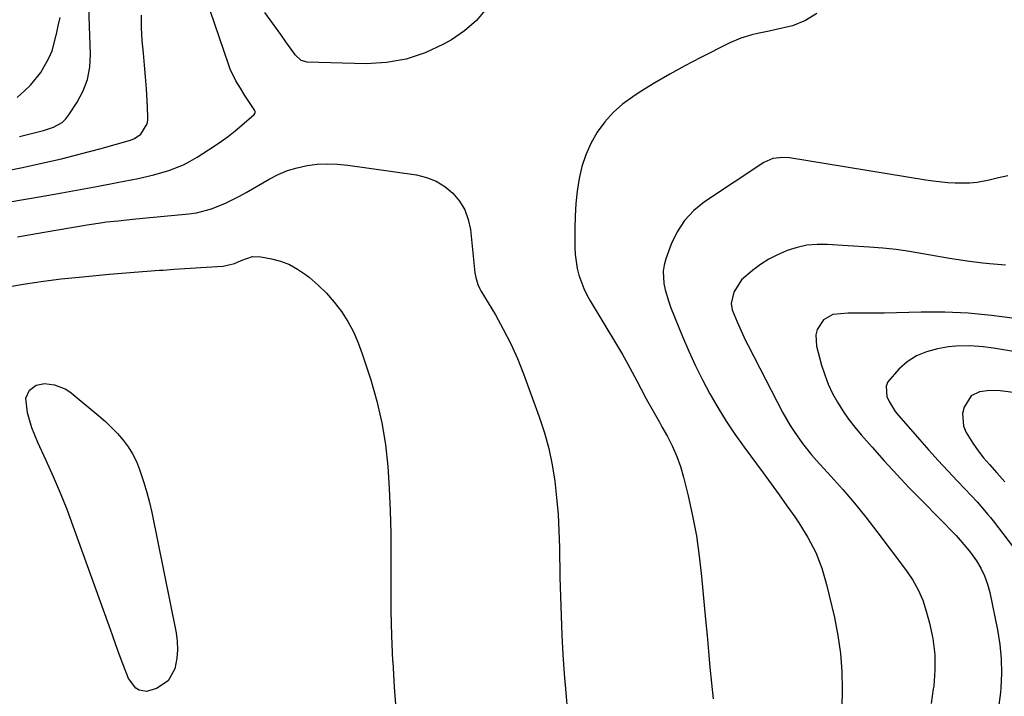
# Model space of a CAD drawing. Units: inches. Extents: x 1830896 to 1836191, y 421027 to 426304.
# Drawn here: x 1832675 to 1832972, y 423156 to 423360 of the extents above; entities that cross this region are included whole.
import ezdxf

# ---------------------------------------------------------------- set-up
doc = ezdxf.new("R2010")
doc.units = ezdxf.units.IN
doc.header["$MEASUREMENT"] = 0
doc.layers.add('7', color=7, linetype='Continuous')
doc.layers.add('8', color=7, linetype='Continuous')

msp = doc.modelspace()

# ---------------------------------------------------------------- linework, layer by layer
at = {"layer": '7', "color": 18}
for points in [[(1832675.12, 423325.15, 1756), (1832678.74, 423326.01, 1756), (1832682.33, 423326.94, 1756), (1832685.31, 423327.91, 1756), (1832687.94, 423329.38, 1756), (1832689.01, 423330.42, 1756), (1832689.97, 423331.61, 1756), (1832692.49, 423335.5, 1756), (1832694.24, 423338.85, 1756), (1832695.56, 423342.33, 1756), (1832696.22, 423346, 1756), (1832696.44, 423349.78, 1756), (1832695.84, 423367.02, 1756)], [(1832815.8, 423363.7, 1762), (1832812.77, 423360.06, 1762), (1832809.18, 423356.98, 1762), (1832805.22, 423354.27, 1762), (1832802.86, 423352.94, 1762), (1832797.3, 423350.36, 1762), (1832791.57, 423348.42, 1762), (1832785.6, 423347.43, 1762), (1832779.48, 423347.06, 1762), (1832761.77, 423347.47, 1762), (1832759.97, 423348, 1762), (1832758.08, 423349.77, 1762), (1832757.68, 423350.29, 1762), (1832755.33, 423353.65, 1762), (1832753.76, 423355.87, 1762), (1832752.19, 423358.07, 1762), (1832750.6, 423360.27, 1762), (1832749, 423362.45, 1762)], [(1832668.88, 423314.41, 1758), (1832675.99, 423315.83, 1758), (1832681.85, 423317.07, 1758), (1832687.69, 423318.4, 1758), (1832693.49, 423319.87, 1758), (1832699.27, 423321.43, 1758), (1832708.57, 423324.06, 1758), (1832709.69, 423324.51, 1758), (1832711.63, 423325.85, 1758), (1832713.5, 423328.89, 1758), (1832713.71, 423330.05, 1758), (1832713.77, 423331.26, 1758), (1832713.52, 423335.93, 1758), (1832713.3, 423339.5, 1758), (1832713.05, 423343.08, 1758), (1832712.75, 423346.65, 1758), (1832712.43, 423350.22, 1758), (1832712.06, 423354.07, 1758), (1832711.84, 423357.88, 1758), (1832711.84, 423361.67, 1758)], [(1832674.34, 423336.83, 1754), (1832676.61, 423338.88, 1754), (1832678.37, 423340.62, 1754), (1832681.47, 423344.42, 1754), (1832683.95, 423348.68, 1754), (1832684.91, 423350.93, 1754), (1832686.14, 423355.67, 1754), (1832686.19, 423355.93, 1754), (1832686.69, 423358.49, 1754), (1832687.29, 423361.01, 1754)], [(1832972.87, 423313.31, 1758), (1832970.03, 423312.62, 1758), (1832967.17, 423311.97, 1758), (1832963.6, 423311.3, 1758), (1832961.41, 423311.05, 1758), (1832956.99, 423311.02, 1758), (1832954.78, 423311.19, 1758), (1832950.37, 423311.69, 1758), (1832948.17, 423312.01, 1758), (1832907.06, 423318.65, 1758), (1832905.06, 423318.82, 1758), (1832902.06, 423318.51, 1758), (1832899.34, 423317.32, 1758), (1832881.46, 423305.43, 1758), (1832878.23, 423302.8, 1758), (1832875.42, 423299.84, 1758), (1832873.22, 423296.41, 1758), (1832871.43, 423292.65, 1758), (1832869.82, 423288.22, 1758), (1832869.32, 423286.4, 1758), (1832869.02, 423284.56, 1758), (1832869.2, 423280.82, 1758), (1832869.6, 423278.94, 1758), (1832870.66, 423275.27, 1758), (1832871.33, 423273.47, 1758), (1832874.85, 423264.82, 1758), (1832876.73, 423260.42, 1758), (1832878.72, 423256.07, 1758), (1832880.85, 423251.8, 1758), (1832883.08, 423247.57, 1758), (1832885.47, 423243.43, 1758), (1832887.97, 423239.36, 1758), (1832890.63, 423235.39, 1758), (1832893.4, 423231.49, 1758), (1832899.08, 423223.79, 1758), (1832901.5, 423220.5, 1758), (1832903.9, 423217.19, 1758), (1832906.27, 423213.87, 1758), (1832908.63, 423210.54, 1758), (1832909.9, 423208.72, 1758), (1832912.61, 423204.34, 1758), (1832914.96, 423199.81, 1758), (1832916.78, 423195.03, 1758), (1832918.24, 423190.1, 1758), (1832920.57, 423180.17, 1758), (1832921.63, 423174.79, 1758), (1832922.41, 423169.39, 1758), (1832922.79, 423163.94, 1758), (1832922.9, 423158.46, 1758), (1832922.85, 423152.97, 1758)], [(1832674.5, 423294.91, 1762), (1832680.25, 423295.92, 1762), (1832686.01, 423296.91, 1762), (1832696.03, 423298.59, 1762), (1832699.53, 423299.13, 1762), (1832701.29, 423299.36, 1762), (1832704.81, 423299.76, 1762), (1832708.33, 423300.12, 1762), (1832710.09, 423300.29, 1762), (1832726.11, 423301.82, 1762), (1832728.41, 423302.14, 1762), (1832732.88, 423303.29, 1762), (1832737.18, 423305.06, 1762), (1832741.35, 423307.15, 1762), (1832743.39, 423308.28, 1762), (1832750.26, 423312.26, 1762), (1832753, 423313.65, 1762), (1832755.81, 423314.83, 1762), (1832758.73, 423315.71, 1762), (1832761.73, 423316.37, 1762), (1832764.79, 423316.74, 1762), (1832767.84, 423316.91, 1762), (1832770.9, 423316.8, 1762), (1832773.97, 423316.51, 1762), (1832794.66, 423313.53, 1762), (1832797.72, 423312.78, 1762), (1832800.6, 423311.68, 1762), (1832803.22, 423310.05, 1762), (1832805.66, 423308.06, 1762), (1832807.65, 423305.64, 1762), (1832809.25, 423303.03, 1762), (1832810.28, 423300.15, 1762), (1832810.93, 423297.08, 1762), (1832812.29, 423284.05, 1762), (1832812.52, 423282.63, 1762), (1832813.16, 423280.57, 1762), (1832813.77, 423279.26, 1762), (1832814.11, 423278.63, 1762), (1832818.43, 423271.38, 1762), (1832820.83, 423267.08, 1762), (1832823.07, 423262.69, 1762), (1832825.06, 423258.19, 1762), (1832826.89, 423253.61, 1762), (1832831.65, 423240.62, 1762), (1832833.2, 423235.87, 1762), (1832834.54, 423231.08, 1762), (1832835.55, 423226.2, 1762), (1832836.34, 423221.27, 1762), (1832836.88, 423216.29, 1762), (1832837.32, 423211.31, 1762), (1832837.59, 423206.32, 1762), (1832837.76, 423201.31, 1762), (1832837.91, 423192.38, 1762), (1832838.04, 423186.55, 1762), (1832838.23, 423180.72, 1762), (1832838.48, 423174.9, 1762), (1832838.79, 423169.07, 1762), (1832839.18, 423163.26, 1762), (1832839.64, 423157.45, 1762), (1832840.21, 423151.65, 1762)], [(1832972.16, 423286.37, 1756), (1832967.35, 423286.8, 1756), (1832965.33, 423287, 1756), (1832961.3, 423287.46, 1756), (1832957.28, 423288.02, 1756), (1832955.27, 423288.33, 1756), (1832951.27, 423289.03, 1756), (1832947.24, 423289.79, 1756), (1832943.21, 423290.46, 1756), (1832939.18, 423291.04, 1756), (1832935.13, 423291.47, 1756), (1832931.06, 423291.8, 1756), (1832918.44, 423292.6, 1756), (1832915.36, 423292.6, 1756), (1832912.32, 423292.33, 1756), (1832909.33, 423291.68, 1756), (1832906.39, 423290.77, 1756), (1832906.13, 423290.67, 1756), (1832903.42, 423289.48, 1756), (1832900.8, 423288.13, 1756), (1832898.32, 423286.54, 1756), (1832895.93, 423284.79, 1756), (1832892.55, 423281.91, 1756), (1832890.28, 423278.26, 1756), (1832889.45, 423274.82, 1756), (1832889.82, 423272.88, 1756), (1832891.27, 423269.23, 1756), (1832892.06, 423267.43, 1756), (1832893.72, 423263.87, 1756), (1832894.61, 423262.11, 1756), (1832905.07, 423241.9, 1756), (1832907.23, 423238.06, 1756), (1832908.41, 423236.2, 1756), (1832910.95, 423232.59, 1756), (1832913.71, 423229.16, 1756), (1832915.17, 423227.5, 1756), (1832919.5, 423222.76, 1756), (1832923.1, 423218.72, 1756), (1832926.62, 423214.6, 1756), (1832930.02, 423210.39, 1756), (1832933.35, 423206.12, 1756), (1832942.27, 423194.3, 1756), (1832944.17, 423191.46, 1756), (1832945.84, 423188.5, 1756), (1832947.17, 423185.37, 1756), (1832948.27, 423182.13, 1756), (1832949.27, 423178.53, 1756), (1832950.27, 423173.82, 1756), (1832950.87, 423169.09, 1756), (1832950.88, 423164.32, 1756), (1832950.49, 423159.52, 1756), (1832950.38, 423158.75, 1756), (1832949.68, 423154.33, 1756)], [(1832671.56, 423279.84, 1764), (1832676.91, 423280.72, 1764), (1832682.27, 423281.52, 1764), (1832687.66, 423282.19, 1764), (1832693.05, 423282.76, 1764), (1832702.09, 423283.62, 1764), (1832705.87, 423283.97, 1764), (1832709.66, 423284.29, 1764), (1832713.45, 423284.57, 1764), (1832717.25, 423284.82, 1764), (1832718.33, 423284.89, 1764), (1832721.58, 423285.1, 1764), (1832724.84, 423285.31, 1764), (1832728.09, 423285.52, 1764), (1832731.34, 423285.73, 1764), (1832736.43, 423286.06, 1764), (1832739.86, 423286.9, 1764), (1832741.83, 423287.74, 1764), (1832745.29, 423288.92, 1764)], [(1832745.29, 423288.92, 1764), (1832747.78, 423288.85, 1764), (1832750.95, 423288.25, 1764), (1832753.72, 423287.52, 1764), (1832756.38, 423286.54, 1764), (1832758.86, 423285.18, 1764), (1832761.23, 423283.57, 1764), (1832762.34, 423282.7, 1764), (1832765.04, 423280.37, 1764), (1832767.58, 423277.89, 1764), (1832769.89, 423275.19, 1764), (1832772.05, 423272.36, 1764), (1832773.95, 423269.34, 1764), (1832775.66, 423266.23, 1764), (1832777.1, 423262.98, 1764), (1832778.35, 423259.64, 1764), (1832780.92, 423251.76, 1764), (1832782.75, 423245.35, 1764), (1832784.27, 423238.88, 1764), (1832785.33, 423232.32, 1764), (1832786.07, 423225.69, 1764), (1832786.49, 423219.02, 1764), (1832786.79, 423212.34, 1764), (1832786.92, 423205.65, 1764), (1832786.93, 423198.97, 1764), (1832786.92, 423197.28, 1764), (1832786.9, 423189.75, 1764), (1832786.98, 423182.22, 1764), (1832787.19, 423174.7, 1764), (1832787.5, 423167.17, 1764), (1832787.51, 423166.85, 1764), (1832787.98, 423159.17, 1764), (1832788.55, 423151.49, 1764)], [(1832974.95, 423270.24, 1754), (1832967.92, 423271.22, 1754), (1832960.88, 423271.92, 1754), (1832953.81, 423272.21, 1754), (1832946.72, 423272.23, 1754), (1832935.61, 423271.94, 1754), (1832930.96, 423271.89, 1754), (1832927.86, 423271.92, 1754), (1832924.76, 423271.9, 1754), (1832920.07, 423271.51, 1754), (1832917.26, 423269.89, 1754), (1832915.42, 423266.99, 1754), (1832914.97, 423265.36, 1754), (1832915.17, 423261.92, 1754), (1832916.74, 423256.18, 1754), (1832917.66, 423253.28, 1754), (1832918.73, 423250.45, 1754), (1832920.02, 423247.71, 1754), (1832921.48, 423245.05, 1754), (1832923.11, 423242.48, 1754), (1832924.84, 423239.97, 1754), (1832926.7, 423237.57, 1754), (1832928.65, 423235.23, 1754), (1832931.92, 423231.51, 1754), (1832935.61, 423227.39, 1754), (1832939.34, 423223.31, 1754), (1832943.14, 423219.29, 1754), (1832946.98, 423215.32, 1754), (1832957.23, 423204.86, 1754), (1832960.22, 423201.53, 1754), (1832961.59, 423199.76, 1754), (1832963.35, 423197.29, 1754), (1832964.69, 423195.04, 1754), (1832965.84, 423192.72, 1754), (1832966.71, 423190.27, 1754), (1832967.38, 423187.74, 1754), (1832969.68, 423176.45, 1754), (1832970.38, 423172.1, 1754), (1832970.82, 423167.75, 1754), (1832970.88, 423163.37, 1754), (1832970.69, 423158.97, 1754), (1832970.57, 423157.64, 1754), (1832970.14, 423153.92, 1754)], [(1832974.56, 423260.33, 1752), (1832971.52, 423260.85, 1752), (1832968.46, 423261.3, 1752), (1832965.4, 423261.71, 1752), (1832961.42, 423262.09, 1752), (1832957.14, 423261.98, 1752), (1832955, 423261.71, 1752), (1832951.63, 423261.13, 1752), (1832948.37, 423260.25, 1752), (1832945.31, 423259, 1752), (1832942.54, 423257.19, 1752), (1832939.96, 423255.01, 1752), (1832936.68, 423251.24, 1752), (1832936.14, 423249.85, 1752), (1832936.4, 423246.81, 1752), (1832937.12, 423245.23, 1752), (1832938.91, 423242.28, 1752), (1832939.98, 423240.92, 1752), (1832946.17, 423233.83, 1752), (1832949, 423230.64, 1752), (1832951.86, 423227.47, 1752), (1832954.76, 423224.34, 1752), (1832957.69, 423221.23, 1752), (1832961.86, 423216.87, 1752), (1832963.56, 423215.04, 1752), (1832965.22, 423213.17, 1752), (1832966.83, 423211.25, 1752), (1832967.61, 423210.28, 1752), (1832968.38, 423209.29, 1752), (1832980.33, 423193.68, 1752)], [(1832722.69, 423170.5, 1766), (1832722.46, 423167.95, 1766), (1832721.83, 423164.77, 1766), (1832719.87, 423161.1, 1766), (1832716.4, 423158.78, 1766), (1832713.34, 423157.88, 1766), (1832711.17, 423158.27, 1766), (1832710.17, 423158.88, 1766), (1832707.89, 423161.8, 1766), (1832706.18, 423166.27, 1766), (1832705.15, 423169.13, 1766), (1832704.12, 423171.99, 1766), (1832703.09, 423174.85, 1766), (1832702.06, 423177.71, 1766), (1832691.28, 423207.69, 1766), (1832689.4, 423212.71, 1766), (1832687.43, 423217.69, 1766), (1832685.32, 423222.62, 1766), (1832683.12, 423227.5, 1766), (1832680.6, 423232.91, 1766), (1832678.81, 423237.3, 1766), (1832677.46, 423241.84, 1766), (1832676.97, 423246.32, 1766), (1832678.08, 423248.65, 1766), (1832680.11, 423250.21, 1766), (1832682.62, 423250.68, 1766), (1832685.6, 423250.34, 1766), (1832689.04, 423248.98, 1766), (1832690.61, 423247.92, 1766), (1832699.02, 423240.92, 1766), (1832700.95, 423239.22, 1766), (1832702.81, 423237.46, 1766), (1832704.58, 423235.59, 1766), (1832706.27, 423233.66, 1766), (1832707.8, 423231.61, 1766), (1832709.17, 423229.47, 1766), (1832710.29, 423227.19, 1766), (1832711.27, 423224.83, 1766), (1832712.58, 423220.86, 1766), (1832713.47, 423217.89, 1766), (1832714.23, 423214.87, 1766), (1832714.91, 423211.84, 1766), (1832722.24, 423175.62, 1766), (1832722.58, 423173.06, 1766), (1832722.69, 423170.5, 1766)]]:
    msp.add_polyline3d(points, dxfattribs=at)
at = {"layer": '8', "color": 18}
for points in [[(1832655.54, 423302.61, 1760), (1832682.26, 423307.17, 1760), (1832687.82, 423308.14, 1760), (1832693.37, 423309.14, 1760), (1832698.92, 423310.18, 1760), (1832704.46, 423311.24, 1760), (1832710.87, 423312.49, 1760), (1832715.5, 423313.54, 1760), (1832720.06, 423314.85, 1760), (1832724.45, 423316.58, 1760), (1832726.53, 423317.67, 1760), (1832728.57, 423318.88, 1760), (1832733.71, 423322.22, 1760), (1832735.89, 423323.7, 1760), (1832738.02, 423325.23, 1760), (1832740.08, 423326.86, 1760), (1832742.1, 423328.54, 1760), (1832745.81, 423331.77, 1760), (1832746.01, 423332.03, 1760), (1832746.1, 423332.35, 1760), (1832746.08, 423332.68, 1760), (1832746.02, 423332.84, 1760), (1832745.95, 423332.99, 1760), (1832743.01, 423337.46, 1760), (1832741.61, 423339.66, 1760), (1832740.26, 423341.89, 1760), (1832738.56, 423345.38, 1760), (1832738.1, 423346.6, 1760), (1832728.35, 423375.51, 1760)], [(1832915.26, 423362.2, 1760), (1832911.86, 423360.06, 1760), (1832907.94, 423358.51, 1760), (1832902.61, 423357.29, 1760), (1832900.89, 423356.9, 1760), (1832897.44, 423356.12, 1760), (1832895.72, 423355.73, 1760), (1832892.34, 423354.75, 1760), (1832889.11, 423353.37, 1760), (1832880.15, 423348.84, 1760), (1832875.54, 423346.43, 1760), (1832870.99, 423343.92, 1760), (1832866.52, 423341.28, 1760), (1832862.11, 423338.54, 1760), (1832859.88, 423337.12, 1760), (1832856.79, 423334.84, 1760), (1832853.94, 423332.34, 1760), (1832851.42, 423329.49, 1760), (1832849.14, 423326.41, 1760), (1832847.21, 423322.99, 1760), (1832845.65, 423319.61, 1760), (1832844.51, 423316.07, 1760), (1832843.65, 423312.42, 1760), (1832843.11, 423308.68, 1760), (1832842.69, 423304.92, 1760), (1832842.47, 423301.15, 1760), (1832842.37, 423297.37, 1760), (1832842.36, 423291.63, 1760), (1832842.46, 423289.52, 1760), (1832843.07, 423285.36, 1760), (1832843.6, 423283.31, 1760), (1832845.08, 423279.35, 1760), (1832846, 423277.45, 1760), (1832847.03, 423275.6, 1760), (1832855.19, 423261.99, 1760), (1832856.72, 423259.39, 1760), (1832858.21, 423256.77, 1760), (1832859.66, 423254.13, 1760), (1832861.07, 423251.47, 1760), (1832862.36, 423249, 1760), (1832863.88, 423246.13, 1760), (1832866.24, 423241.88, 1760), (1832867.84, 423239.06, 1760), (1832868.63, 423237.64, 1760), (1832870.29, 423234.69, 1760), (1832871.79, 423231.76, 1760), (1832873.12, 423228.75, 1760), (1832874.21, 423225.65, 1760), (1832875.13, 423222.48, 1760), (1832876.5, 423216.9, 1760), (1832877.84, 423210.87, 1760), (1832878.99, 423204.81, 1760), (1832879.87, 423198.7, 1760), (1832880.57, 423192.56, 1760), (1832881.76, 423179.56, 1760), (1832882.2, 423174.78, 1760), (1832882.64, 423169.99, 1760), (1832883.1, 423165.21, 1760), (1832883.55, 423160.43, 1760), (1832884.04, 423155.66, 1760)], [(1832988.7, 423246.18, 1750), (1832970.54, 423248.45, 1750), (1832967.43, 423248.59, 1750), (1832964.33, 423248.21, 1750), (1832961.76, 423246.97, 1750), (1832959.65, 423243.61, 1750), (1832959.18, 423241.65, 1750), (1832959.48, 423237.83, 1750), (1832960.26, 423235.97, 1750), (1832962.32, 423232.69, 1750), (1832963.86, 423230.46, 1750), (1832965.54, 423228.33, 1750), (1832967.3, 423226.27, 1750), (1832969.51, 423223.82, 1750), (1832971.94, 423221.07, 1750)]]:
    msp.add_polyline3d(points, dxfattribs=at)

doc.saveas('drawing.dxf')
